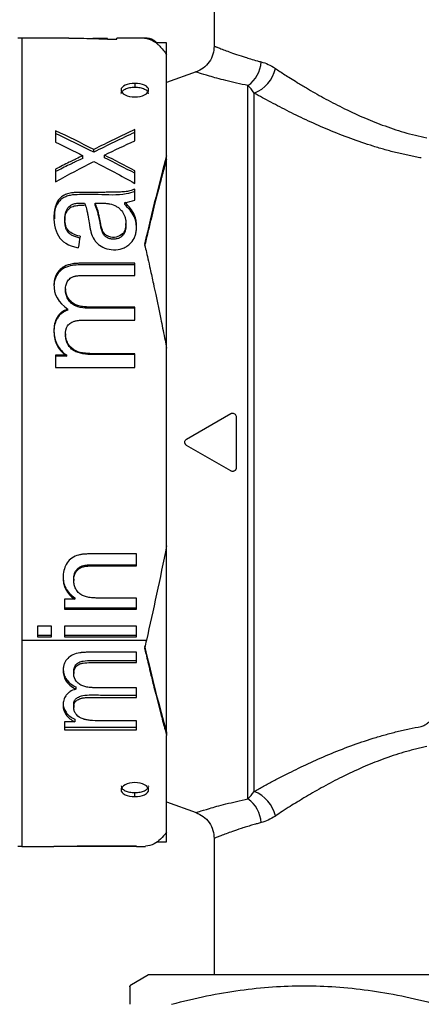
# Model space of a CAD drawing. Units: millimetres. Extents: x 6 to 413, y 7 to 291.
# Drawn here: x 68 to 79, y 172 to 199 of the extents above; entities that cross this region are included whole.
import ezdxf

# ---------------------------------------------------------------- set-up
doc = ezdxf.new("R2010")
doc.units = ezdxf.units.MM
doc.styles.add('SLDTEXTSTYLE2', font='TXT', dxfattribs={"width": 0.75})
doc.dimstyles.new('SLDDIMSTYLE2', dxfattribs={"dimtxt": 3.5, "dimasz": 3.302, "dimexe": 0, "dimexo": 0.0625, "dimgap": 0.875, "dimtad": 1, "dimlfac": 2, "dimrnd": 1e-09, "dimzin": 12, "dimdsep": 46, "dimtxsty": 'SLDTEXTSTYLE2', "dimsah": 1, "dimcen": 0.09, "dimadec": 0, "dimazin": 3, "dimtfac": 1, "dimtofl": 0, "dimtmove": 0, "dimatfit": 3, "dimfxl": 1, "dimfrac": 2, "dimtolj": 1, "dimtzin": 12, "dimarcsym": 0})

# ---------------------------------------------------------------- blocks, each defined once
blk = doc.blocks.new('_D_4')
at = {"color": 7, "linetype": 'Continuous', "lineweight": 0}
for p, q in [((71.771, 238.087), (37.128, 238.087)), ((38.128, 73.587), (38.128, 238.087)), ((71.771, 73.587), (37.128, 73.587))]:
    blk.add_line(p, q, dxfattribs=at)
at = {"color": 7, "linetype": 'Continuous', "lineweight": 18}
for points in [[(38.128, 238.087), (37.62, 234.785), (38.636, 234.785)], [(38.128, 73.587), (38.636, 76.889), (37.62, 76.889)]]:
    blk.add_solid(points, dxfattribs=at)
at = {"color": 7, "linetype": 'Continuous', "lineweight": 18, "insert": (33.617, 151.958), "char_height": 3.5, "attachment_point": 1, "rotation": 90, "style": 'SLDTEXTSTYLE2'}
blk.add_mtext('329', dxfattribs=at)

msp = doc.modelspace()

# ---------------------------------------------------------------- linework, layer by layer
at = {"color": 7, "linetype": 'Continuous', "lineweight": 25}
for p, q in [((73.4234, 201.4117), (73.4234, 197.872)), ((69.4654, 198.0867), (68.1827, 198.0867)), ((70.5199, 198.0748), (70.1194, 198.0748)), ((70.5199, 198.0614), (70.5199, 198.0748)), ((71.5526, 198.0867), (70.7731, 198.0867)), ((70.7731, 198.0614), (70.7731, 198.0867)), ((70.5199, 198.0614), (70.7731, 198.0614)), ((72.1284, 197.9617), (71.834, 197.9617)), ((72.1284, 197.6329), (72.1284, 197.9617)), ((72.1284, 194.8847), (72.1284, 197.6329)), ((72.9304, 197.1674), (72.1284, 196.8755)), ((71.2634, 196.8547), (71.2634, 196.7437)), ((74.3431, 177.3783), (74.3431, 196.7951)), ((74.5141, 177.5835), (74.5141, 196.59)), ((69.1064, 195.5662), (69.1064, 195.2594)), ((71.2634, 195.2954), (71.2634, 195.5983)), ((69.8485, 194.815), (69.8485, 194.8859)), ((70.1453, 194.9822), (70.1453, 195.0546)), ((70.4362, 194.8307), (70.4362, 194.9018)), ((72.1284, 194.7961), (72.1284, 194.8847)), ((72.1284, 189.6225), (72.1284, 194.7961)), ((69.1064, 194.5224), (69.1064, 194.1792)), ((71.2634, 194.1331), (71.2634, 194.4746)), ((71.2634, 193.6772), (71.2634, 193.9767)), ((70.1829, 193.5334), (70.1829, 193.5925)), ((70.9923, 193.5572), (70.9923, 193.6166)), ((69.3596, 193.1824), (69.3596, 193.1267)), ((71.022, 192.9861), (71.022, 193.0403)), ((70.925, 192.708), (70.925, 192.7595)), ((71.2634, 191.6281), (71.2634, 191.9586)), ((69.3776, 191.2645), (69.3776, 191.2266)), ((69.4389, 190.6803), (69.4389, 190.7133)), ((71.2634, 190.4136), (71.2634, 190.7666)), ((69.3773, 190.0335), (69.3773, 190.0067)), ((71.2634, 189.1183), (71.2634, 189.4956)), ((72.1284, 184.2668), (72.1284, 189.6516)), ((69.4111, 189.4549), (69.1064, 189.4549)), ((69.1064, 189.4549), (69.1064, 189.1183)), ((69.4111, 189.4334), (69.1064, 189.4334)), ((69.4111, 189.4334), (69.4111, 189.4549)), ((69.1064, 189.1183), (71.2634, 189.1183)), ((72.6734, 187.1733), (73.8734, 187.8661)), ((74.0234, 187.7795), (74.0234, 186.3939)), ((73.8734, 186.3073), (72.6734, 187.0001)), ((72.1284, 179.1962), (72.1284, 184.2989)), ((71.3109, 183.7228), (71.3109, 184.0467)), ((69.5984, 183.3618), (69.5984, 183.3276)), ((69.6307, 182.8152), (69.3522, 182.8152)), ((69.3522, 182.8152), (69.3522, 182.5406)), ((69.6307, 182.8541), (69.6307, 182.8152)), ((71.3109, 182.5406), (71.3109, 182.8452)), ((69.3522, 182.5819), (71.3109, 182.5819)), ((69.3522, 182.5406), (71.3109, 182.5406)), ((68.991, 182.0832), (68.6119, 182.0832)), ((68.6119, 182.0832), (68.6119, 181.791)), ((68.991, 181.791), (68.991, 182.0832)), ((71.3109, 182.0832), (69.3522, 182.0832)), ((69.3522, 182.0832), (69.3522, 181.791)), ((71.3109, 181.791), (71.3109, 182.0832)), ((68.6119, 181.8391), (68.991, 181.8391)), ((68.6119, 181.791), (68.991, 181.791)), ((69.3522, 181.8391), (71.3109, 181.8391)), ((69.3522, 181.791), (71.3109, 181.791)), ((68.1827, 181.6983), (71.5784, 181.6983)), ((71.3109, 181.0892), (71.3109, 181.3694)), ((69.5984, 180.8503), (69.5984, 180.793)), ((69.6541, 180.4253), (69.6541, 180.3641)), ((71.3109, 180.1417), (71.3109, 180.4045)), ((69.5982, 179.9362), (69.5982, 179.8702)), ((69.6289, 179.4764), (69.3522, 179.4764)), ((69.3522, 179.4764), (69.3522, 179.2589)), ((69.3522, 179.33), (71.3109, 179.33)), ((69.6289, 179.5456), (69.6289, 179.4764)), ((71.3109, 179.2589), (71.3109, 179.5033)), ((69.3522, 179.2589), (71.3109, 179.2589)), ((72.1284, 179.1962), (72.1284, 179.1055)), ((72.1284, 176.4688), (72.1284, 179.1055)), ((71.2633, 177.4395), (71.2633, 177.5491)), ((72.1284, 177.2979), (72.9304, 177.006)), ((72.1284, 176.2117), (72.1284, 176.4688)), ((71.856, 176.2117), (72.1284, 176.2117)), ((73.4234, 176.3014), (73.4234, 172.5867)), ((68.1827, 176.0867), (69.0609, 176.0867)), ((69.0609, 176.0893), (71.3109, 176.0893)), ((69.0609, 176.0867), (69.0609, 176.0893)), ((69.692, 176.0893), (69.692, 176.0883)), ((71.3109, 176.0883), (69.692, 176.0883)), ((71.3109, 176.0893), (71.3109, 176.0867)), ((71.3109, 176.0867), (71.5526, 176.0867)), ((71.634, 172.5867), (71.1234, 172.2919)), ((88.4084, 172.5867), (71.634, 172.5867))]:
    msp.add_line(p, q, dxfattribs=at)
at = {"color": 8, "linetype": 'Continuous', "lineweight": 25}
for p, q in [((68.1827, 198.0867), (68.1827, 181.6983)), ((68.1827, 181.6983), (68.1827, 176.0867))]:
    msp.add_line(p, q, dxfattribs=at)
at = {"color": 7, "linetype": 'Continuous', "lineweight": 25}
for centre, radius, start, end in [((68.1827, 196.5867), 1.5, 90, 94.15139), ((73.8547, 197.4908), 0.85, 305.06874, 356.63394), ((74.1631, 197.4745), 0.9517, 291.64286, 347.02048), ((182.5395, 175.4152), 114.0844, 171.288198, 171.447114), ((74.1631, 176.6989), 0.9517, 12.97952, 68.35714), ((73.8547, 176.6826), 0.85, 3.36606, 54.93126), ((68.1827, 177.5867), 1.5, 265.84861, 270)]:
    msp.add_arc(centre, radius, start, end, dxfattribs=at)
for points, knots in [([(69.4654, 198.0829), (69.6029, 198.0838), (69.9544, 198.086), (70.3059, 198.0707), (70.5199, 198.0614)], [0, 0, 0, 0, 0.3911692, 1, 1, 1, 1]), ([(71.856, 197.9617), (71.8354, 197.9825), (71.7274, 198.0918), (71.6174, 198.0886), (71.5284, 198.086)], [0, 0, 0, 0, 0.1906255, 1, 1, 1, 1]), ([(71.5284, 198.086), (71.5414, 198.085), (71.5714, 198.0825), (71.6222, 198.072), (71.689, 198.0499), (71.7601, 198.0141), (71.8353, 197.963), (71.9066, 197.903), (71.9916, 197.8158), (72.0656, 197.7239), (72.1143, 197.6533), (72.1284, 197.6329)], [0, 0, 0, 0, 0.0639986, 0.1480109, 0.2499946, 0.3940721, 0.4999443, 0.623809, 0.7499789, 0.927743, 1, 1, 1, 1]), ([(73.4234, 197.872), (73.4169, 197.7974), (73.4037, 197.6446), (73.2967, 197.4355), (73.1368, 197.2635), (72.9978, 197.1988), (72.9299, 197.1672)], [0, 0, 0, 0, 0.2440772, 0.4999996, 0.7559223, 1, 1, 1, 1]), ([(73.4234, 197.872), (73.4238, 197.8718), (73.4247, 197.8714), (73.4317, 197.8685), (73.443, 197.8639), (73.4591, 197.8573), (73.4798, 197.8489), (73.5214, 197.8321), (73.6016, 197.8), (73.7417, 197.7462), (73.9244, 197.6789), (74.1026, 197.618), (74.2717, 197.5637), (74.4178, 197.5192), (74.5659, 197.4771), (74.6681, 197.4501), (74.7032, 197.4409)], [0, 0, 0, 0, 0.0410268, 0.0822457, 0.1236611, 0.1652773, 0.2070985, 0.2491289, 0.3713273, 0.4998587, 0.6167789, 0.7496346, 0.8049081, 0.8743982, 0.9567995, 1, 1, 1, 1]), ([(75.0904, 197.2608), (75.131, 197.234), (75.2152, 197.1784), (75.3508, 197.0905), (75.5064, 196.9914), (75.7004, 196.8704), (75.9967, 196.6914), (76.3991, 196.4606), (76.9115, 196.1912), (77.4453, 195.9413), (77.9169, 195.7501), (78.2928, 195.6177), (78.5932, 195.5235), (78.8969, 195.4398), (79.1067, 195.3935), (79.21, 195.3707)], [0, 0, 0, 0, 0.0390695, 0.0809929, 0.1257712, 0.179659, 0.2507185, 0.3753913, 0.5005396, 0.6337519, 0.7503658, 0.8139967, 0.8746053, 0.9382988, 1, 1, 1, 1]), ([(71.2634, 196.7437), (71.2141, 196.7414), (71.1158, 196.7368), (70.9911, 196.696), (70.9102, 196.6391), (70.8793, 196.5911), (70.8884, 196.5676), (70.8884, 196.5676)], [0, 0, 0, 0, 0.2514729, 0.5019091, 0.7510911, 0.9997058, 1, 1, 1, 1]), ([(71.2634, 196.8547), (71.1598, 196.8546), (71.0713, 196.8379), (70.9251, 196.7694), (70.8885, 196.7273), (70.8883, 196.6259), (70.925, 196.5813), (71.0712, 196.5065), (71.1599, 196.4873), (71.2633, 196.4873)], [0, 0, 0, 0, 0.25, 0.25, 0.5, 0.5, 0.75, 0.75, 1, 1, 1, 1]), ([(71.2633, 196.4873), (71.3666, 196.4872), (71.455, 196.5064), (71.6016, 196.5811), (71.6383, 196.6256), (71.6385, 196.7271), (71.602, 196.7691), (71.4555, 196.838), (71.367, 196.8547), (71.2634, 196.8547)], [0, 0, 0, 0, 0.25, 0.25, 0.5, 0.5, 0.75, 0.75, 1, 1, 1, 1]), ([(71.6383, 196.5675), (71.6333, 196.5912), (71.6233, 196.6388), (71.5341, 196.6959), (71.4116, 196.7368), (71.3128, 196.7414), (71.2634, 196.7437)], [0, 0, 0, 0, 0.2480832, 0.4977234, 0.748429, 1, 1, 1, 1]), ([(79.0627, 194.8245), (79.0077, 194.8344), (78.8974, 194.8544), (78.733, 194.8879), (78.5688, 194.924), (78.4049, 194.9629), (78.2413, 195.0045), (78.0779, 195.0487), (77.9149, 195.0955), (77.5982, 195.1915), (77.1333, 195.3501), (76.5459, 195.5825), (75.9852, 195.8303), (75.5463, 196.0426), (75.2107, 196.2134), (74.9684, 196.3407), (74.7351, 196.4668), (74.5877, 196.5489), (74.5141, 196.59)], [0, 0, 0, 0, 0.0305033, 0.0611718, 0.0920246, 0.1230808, 0.1543588, 0.1858767, 0.2176523, 0.2497029, 0.3730214, 0.4995277, 0.6236692, 0.7493361, 0.8122009, 0.8748799, 0.9374529, 1, 1, 1, 1]), ([(69.8485, 194.8859), (69.7877, 194.8569), (69.7177, 194.8241), (69.6459, 194.7911), (69.6299, 194.7837), (69.6336, 194.7854), (69.6249, 194.7811), (69.6123, 194.775), (69.5835, 194.7607), (69.5722, 194.7552), (69.5463, 194.7423), (69.53, 194.7343), (69.5071, 194.7229), (69.4917, 194.7153), (69.3532, 194.6465), (69.2326, 194.5861), (69.1064, 194.5224)], [0, 0, 0, 0, 0.25, 0.28125, 0.28125, 0.3125, 0.3125, 0.375, 0.375, 0.40625, 0.40625, 0.4375, 0.4375, 0.5, 0.5, 1, 1, 1, 1]), ([(69.8485, 194.815), (69.7907, 194.7877), (69.7199, 194.7542), (69.6385, 194.718), (69.5999, 194.6989), (69.5482, 194.6737), (69.3812, 194.5916), (69.2309, 194.5168), (69.1064, 194.4548)], [0, 0, 0, 0, 0.2332056, 0.285713, 0.3214258, 0.3906991, 0.4953706, 1, 1, 1, 1]), ([(72.1284, 194.7961), (72.1143, 194.7452), (72.0842, 194.6365), (72.0358, 194.4586), (71.9813, 194.2551), (71.9207, 194.0243), (71.854, 193.7649), (71.7813, 193.4755), (71.7024, 193.1545), (71.6175, 192.8012), (71.5587, 192.5497), (71.5284, 192.4197)], [0, 0, 0, 0, 0.0717683, 0.1533725, 0.2448126, 0.3460886, 0.4572002, 0.5781474, 0.7089299, 0.8495475, 1, 1, 1, 1]), ([(71.2634, 193.9767), (71.2178, 193.9579), (71.1724, 193.9425), (71.1046, 193.9246), (71.082, 193.9195), (71.0369, 193.911), (71.0159, 193.9077), (70.9555, 193.9018), (70.9182, 193.8993), (70.8294, 193.8952), (70.7803, 193.8935), (70.6534, 193.8911), (70.5368, 193.8897), (70.3879, 193.8892), (70.2815, 193.8891), (70.2236, 193.8891), (69.97, 193.8891), (69.8407, 193.8889), (69.7571, 193.8884), (69.7502, 193.8882), (69.7261, 193.8877), (69.6674, 193.8862), (69.6179, 193.8832), (69.5164, 193.8736), (69.4757, 193.8635), (69.3914, 193.8375), (69.3533, 193.8215), (69.2511, 193.7643), (69.1971, 193.7104), (69.104, 193.5444), (69.0755, 193.4371), (69.0436, 193.1069), (69.0837, 192.8689), (69.2833, 192.54), (69.4416, 192.4368), (69.7238, 192.3821)], [0, 0, 0, 0, 0.015625, 0.015625, 0.0234375, 0.0234375, 0.03125, 0.03125, 0.0390625, 0.0390625, 0.046875, 0.046875, 0.0546875, 0.0585938, 0.0585938, 0.0625, 0.0625, 0.078125, 0.078125, 0.0859375, 0.0859375, 0.09375, 0.125, 0.125, 0.1875, 0.1875, 0.25, 0.25, 0.375, 0.375, 0.5, 0.5, 0.75, 0.75, 1, 1, 1, 1]), ([(71.2634, 193.914), (71.1857, 193.8893), (70.8714, 193.7891), (70.4003, 193.8341), (69.9965, 193.8269), (69.8267, 193.8269), (69.6914, 193.8262), (69.543, 193.8223), (69.3819, 193.7753), (69.2754, 193.7201), (69.1939, 193.6413), (69.1189, 193.5188), (69.0631, 193.3577), (69.0732, 193.2257), (69.0779, 193.1642)], [0, 0, 0, 0, 0.0905238, 0.3663733, 0.4953777, 0.5322603, 0.5507302, 0.6426405, 0.6912494, 0.7358575, 0.7793514, 0.8288639, 0.9202895, 1, 1, 1, 1]), ([(69.7713, 192.695), (69.6012, 192.7311), (69.4853, 192.7938), (69.3762, 192.9581), (69.3528, 193.0693), (69.3649, 193.2852), (69.3785, 193.3469), (69.4246, 193.4505), (69.455, 193.4907), (69.5215, 193.5417), (69.5482, 193.5557), (69.5951, 193.5722), (69.6118, 193.577), (69.6476, 193.585), (69.6709, 193.5889), (69.7026, 193.5929), (69.7274, 193.5952), (69.7582, 193.5966), (69.7718, 193.597), (69.781, 193.5972), (69.7893, 193.5973), (69.7922, 193.5973), (69.8001, 193.5972), (69.8156, 193.5969), (69.8276, 193.5966), (69.8378, 193.5964), (69.8596, 193.5959), (69.8769, 193.5957), (69.894, 193.5957)], [0, 0, 0, 0, 0.25, 0.25, 0.5, 0.5, 0.625, 0.625, 0.75, 0.75, 0.8125, 0.8125, 0.84375, 0.84375, 0.875, 0.875, 0.90625, 0.921875, 0.9296875, 0.9296875, 0.9375, 0.9375, 0.953125, 0.9609375, 0.9609375, 0.96875, 0.96875, 1, 1, 1, 1]), ([(69.7713, 192.644), (69.7509, 192.6486), (69.7114, 192.6575), (69.6554, 192.6745), (69.6044, 192.6937), (69.5452, 192.7216), (69.4825, 192.7615), (69.4273, 192.822), (69.3924, 192.892), (69.3694, 192.9711), (69.3586, 193.0611), (69.359, 193.1515), (69.368, 193.2359), (69.3888, 193.3177), (69.4206, 193.3844), (69.4624, 193.435), (69.5003, 193.469), (69.5501, 193.4985), (69.6143, 193.5201), (69.6777, 193.5315), (69.7375, 193.5368), (69.7894, 193.5388), (69.8421, 193.5369), (69.8767, 193.5367), (69.894, 193.5366)], [0, 0, 0, 0, 0.03845092, 0.07447744, 0.10827051, 0.14006136, 0.19763032, 0.24956751, 0.30197198, 0.36001063, 0.42507636, 0.49816138, 0.55773108, 0.61145611, 0.68299685, 0.7155196, 0.74779829, 0.78571505, 0.82712543, 0.87370453, 0.9037947, 0.93688302, 0.96844717, 1, 1, 1, 1]), ([(69.894, 193.5957), (69.9127, 193.5527), (69.9305, 193.4994), (69.956, 193.4033), (69.9643, 193.3686), (69.9764, 193.3125), (69.9823, 193.2834), (69.9882, 193.2528), (69.992, 193.232), (69.9944, 193.2189), (70.0076, 193.1446), (70.0178, 193.0807), (70.0326, 192.9761), (70.0413, 192.9247), (70.0521, 192.875), (70.0597, 192.8422), (70.063, 192.8289), (70.0883, 192.7338), (70.1176, 192.6659), (70.1751, 192.5765), (70.1965, 192.5488), (70.244, 192.4977), (70.2672, 192.4764), (70.4224, 192.3596), (70.5724, 192.3177), (70.8292, 192.3332), (70.9065, 192.3514), (71.0102, 192.3982), (71.0427, 192.4171), (71.0884, 192.4501), (71.1031, 192.462), (71.1315, 192.4872), (71.1471, 192.5027), (71.2033, 192.5633), (71.2383, 192.6196), (71.2759, 192.7155), (71.286, 192.7494), (71.3011, 192.8208), (71.3065, 192.8625), (71.3135, 192.9683), (71.3104, 193.0361), (71.2943, 193.134), (71.2869, 193.166), (71.2684, 193.2286), (71.2557, 193.2627), (71.1975, 193.3959), (71.1136, 193.5051), (70.9923, 193.6166)], [0, 0, 0, 0, 0.0625, 0.0625, 0.09375, 0.09375, 0.109375, 0.1171875, 0.1171875, 0.125, 0.125, 0.1875, 0.1875, 0.21875, 0.234375, 0.234375, 0.25, 0.25, 0.3125, 0.3125, 0.34375, 0.34375, 0.375, 0.375, 0.5, 0.5, 0.5625, 0.5625, 0.59375, 0.59375, 0.609375, 0.609375, 0.625, 0.625, 0.6875, 0.6875, 0.71875, 0.71875, 0.75, 0.75, 0.8125, 0.8125, 0.84375, 0.84375, 0.875, 0.875, 1, 1, 1, 1]), ([(70.1829, 193.5925), (70.2335, 193.5938), (70.2963, 193.595), (70.3469, 193.5952), (70.3637, 193.5951), (70.3738, 193.595), (70.3728, 193.595), (70.4205, 193.5936), (70.456, 193.5914), (70.5221, 193.5849), (70.5477, 193.5815), (70.6457, 193.5626), (70.7049, 193.5411), (70.7845, 193.4951), (70.8095, 193.4775), (70.8564, 193.4378), (70.8805, 193.413), (70.9353, 193.3471), (70.9637, 193.2993), (70.9941, 193.2217), (71.0063, 193.1815), (71.0139, 193.139), (71.0179, 193.1102), (71.0193, 193.0979), (71.0298, 192.9416), (70.998, 192.8339), (70.925, 192.7595)], [0, 0, 0, 0, 0.0625, 0.09375, 0.109375, 0.109375, 0.125, 0.125, 0.1875, 0.1875, 0.25, 0.25, 0.375, 0.375, 0.4375, 0.4375, 0.5, 0.5, 0.625, 0.625, 0.6875, 0.71875, 0.71875, 0.75, 0.75, 1, 1, 1, 1]), ([(70.925, 192.7595), (70.8348, 192.6678), (70.687, 192.639), (70.528, 192.6962), (70.4998, 192.7113), (70.4628, 192.7393), (70.4457, 192.7546), (70.4306, 192.772), (70.421, 192.784), (70.4149, 192.7925), (70.4007, 192.8135), (70.3898, 192.8352), (70.3743, 192.8748), (70.3667, 192.8965), (70.3594, 192.9208), (70.3546, 192.9375), (70.3512, 192.9502), (70.3446, 192.9752), (70.3392, 192.9989), (70.3308, 193.0399), (70.3279, 193.0545), (70.3221, 193.0855), (70.3187, 193.1046), (70.3111, 193.1483), (70.3033, 193.1903), (70.2952, 193.2301), (70.2897, 193.256), (70.2878, 193.2647), (70.2542, 193.4139), (70.2205, 193.517), (70.1829, 193.5925)], [0, 0, 0, 0, 0.25, 0.25, 0.3125, 0.3125, 0.34375, 0.359375, 0.359375, 0.375, 0.375, 0.4375, 0.4375, 0.46875, 0.484375, 0.484375, 0.5, 0.5, 0.5625, 0.5625, 0.59375, 0.59375, 0.625, 0.625, 0.6875, 0.71875, 0.71875, 0.75, 0.75, 1, 1, 1, 1]), ([(70.925, 192.708), (70.9159, 192.6994), (70.8978, 192.6824), (70.8665, 192.6609), (70.8327, 192.6431), (70.796, 192.6292), (70.7539, 192.6184), (70.7066, 192.6121), (70.6395, 192.6126), (70.5576, 192.6299), (70.4714, 192.675), (70.4109, 192.7387), (70.3742, 192.8171), (70.3509, 192.894), (70.3315, 192.9794), (70.3167, 193.0617), (70.3013, 193.146), (70.2812, 193.2405), (70.2555, 193.3414), (70.2232, 193.4447), (70.1956, 193.5055), (70.1829, 193.5334)], [0, 0, 0, 0, 0.0257347, 0.0508548, 0.0757799, 0.1009394, 0.1267511, 0.1590574, 0.1914554, 0.253839, 0.3167755, 0.3799636, 0.4319675, 0.5036984, 0.5575047, 0.6278981, 0.6920304, 0.7519537, 0.8477327, 0.9303038, 1, 1, 1, 1]), ([(71.3066, 192.8944), (71.3064, 192.9454), (71.306, 193.0615), (71.2339, 193.3029), (71.0893, 193.4551), (70.9923, 193.5572)], [0, 0, 0, 0, 0.20491484, 0.46649583, 1, 1, 1, 1]), ([(71.0168, 192.9864), (71.0165, 192.9382), (71.0161, 192.864), (70.9767, 192.7691), (70.9418, 192.7279), (70.925, 192.708)], [0, 0, 0, 0, 0.4893005, 0.753576, 1, 1, 1, 1]), ([(71.5284, 192.481), (71.5414, 192.4242), (71.5714, 192.2928), (71.6222, 192.0678), (71.689, 191.767), (71.7601, 191.4409), (71.8353, 191.0893), (71.9066, 190.7503), (71.9916, 190.3377), (72.0656, 189.9699), (72.1143, 189.723), (72.1284, 189.6516)], [0, 0, 0, 0, 0.06399857, 0.1480109, 0.2499946, 0.39407211, 0.49994433, 0.62380898, 0.74997889, 0.92774295, 1, 1, 1, 1]), ([(71.2634, 191.9586), (70.9797, 191.9586), (70.5542, 191.9586), (70.1287, 191.9586), (69.9159, 191.9586), (69.8474, 191.9597), (69.7268, 191.9573), (69.671, 191.9546), (69.6138, 191.9488), (69.591, 191.9458), (69.5762, 191.9436), (69.572, 191.943), (69.4009, 191.9137), (69.2753, 191.8489), (69.1535, 191.7102), (69.1222, 191.6567), (69.0891, 191.5651), (69.0804, 191.5327), (69.0677, 191.4642), (69.0634, 191.4243), (69.0492, 191.1146), (69.1749, 190.8875), (69.4389, 190.7133)], [0, 0, 0, 0, 0.25, 0.375, 0.375, 0.4375, 0.4375, 0.46875, 0.484375, 0.4921875, 0.4921875, 0.5, 0.5, 0.625, 0.625, 0.6875, 0.6875, 0.71875, 0.71875, 0.75, 0.75, 1, 1, 1, 1]), ([(71.2634, 191.9143), (70.9762, 191.9143), (70.5844, 191.9143), (70.1662, 191.9143), (70.0285, 191.9143), (69.9936, 191.9143), (69.9847, 191.9143), (69.9824, 191.9143), (69.9818, 191.9143), (69.9816, 191.9143), (69.8415, 191.9144), (69.6236, 191.924), (69.3505, 191.8445), (69.1829, 191.7229), (69.0889, 191.5501), (69.0556, 191.4095), (69.0635, 191.3296), (69.0645, 191.319)], [0, 0, 0, 0, 0.3329075, 0.4541655, 0.4847564, 0.4925424, 0.494558, 0.4950964, 0.4952483, 0.4952949, 0.495322, 0.6575927, 0.7445265, 0.82256, 0.8994187, 0.9866594, 1, 1, 1, 1]), ([(71.2634, 190.7666), (71.0834, 190.7666), (70.8135, 190.7666), (70.4985, 190.7666), (70.341, 190.7666), (70.2623, 190.7666), (70.2229, 190.7666), (70.206, 190.7666), (70.1948, 190.7666), (70.1928, 190.7666), (70.1094, 190.7666), (70.02, 190.767), (69.9541, 190.7683), (69.9307, 190.7691), (69.9227, 190.7695), (69.9178, 190.7698), (69.9201, 190.7696), (69.8621, 190.7738), (69.8144, 190.7807), (69.727, 190.8007), (69.6918, 190.8117), (69.6111, 190.8482), (69.5745, 190.8715), (69.509, 190.9284), (69.4779, 190.9651), (69.4086, 191.0714), (69.3834, 191.1461), (69.3758, 191.2871), (69.3797, 191.3305), (69.4004, 191.4106), (69.4155, 191.4447), (69.4655, 191.5161), (69.4964, 191.5449), (69.5514, 191.5777), (69.5812, 191.5916), (69.6142, 191.6017), (69.6369, 191.6075), (69.6529, 191.6107), (69.6919, 191.6174), (69.7485, 191.6234), (69.8316, 191.6269), (69.8709, 191.6277), (69.8979, 191.628), (69.915, 191.6281), (70.0153, 191.6281), (70.461, 191.6281), (70.9068, 191.6281), (71.2634, 191.6281)], [0, 0, 0, 0, 0.125, 0.1875, 0.21875, 0.234375, 0.2421875, 0.2460938, 0.2460938, 0.25, 0.25, 0.28125, 0.296875, 0.3046875, 0.3085938, 0.3085938, 0.3125, 0.3125, 0.34375, 0.34375, 0.375, 0.375, 0.40625, 0.40625, 0.4375, 0.4375, 0.5, 0.5, 0.53125, 0.53125, 0.5625, 0.5625, 0.59375, 0.59375, 0.609375, 0.6171875, 0.6171875, 0.625, 0.625, 0.65625, 0.671875, 0.6796875, 0.6796875, 0.6875, 0.6875, 0.75, 1, 1, 1, 1]), ([(71.2634, 190.7331), (70.9035, 190.7328), (70.4841, 190.7325), (70.0339, 190.7334), (69.8544, 190.7362), (69.6877, 190.7668), (69.5358, 190.8615), (69.4506, 190.9609), (69.396, 191.0767), (69.3742, 191.1683), (69.3796, 191.2183), (69.3805, 191.2262)], [0, 0, 0, 0, 0.4944909, 0.5763371, 0.6180966, 0.7415977, 0.8021703, 0.8650979, 0.9253898, 0.9881165, 1, 1, 1, 1]), ([(69.4389, 190.6803), (69.4205, 190.6737), (69.3845, 190.6606), (69.3339, 190.6351), (69.2872, 190.6055), (69.2446, 190.5715), (69.2061, 190.5333), (69.1718, 190.4906), (69.1199, 190.4106), (69.0702, 190.2735), (69.0545, 190.084), (69.076, 189.8907), (69.1384, 189.7306), (69.2194, 189.6058), (69.3062, 189.5091), (69.3761, 189.4587), (69.4111, 189.4334)], [0, 0, 0, 0, 0.0374077, 0.0736918, 0.1092327, 0.1444351, 0.1797155, 0.2154874, 0.2521478, 0.3681174, 0.5013171, 0.6279631, 0.7501491, 0.8344771, 0.9169727, 1, 1, 1, 1]), ([(69.4389, 190.7133), (69.373, 190.6911), (69.3154, 190.6601), (69.2413, 190.6005), (69.2187, 190.5785), (69.1776, 190.5299), (69.1566, 190.4991), (69.1147, 190.4258), (69.0939, 190.3708), (69.0735, 190.2792), (69.0685, 190.2472), (69.062, 190.1799), (69.0606, 190.1415), (69.0616, 190.0412), (69.0695, 189.9771), (69.0999, 189.8544), (69.1208, 189.7988), (69.2149, 189.6226), (69.3012, 189.5274), (69.4111, 189.4549)], [0, 0, 0, 0, 0.125, 0.125, 0.1875, 0.1875, 0.25, 0.25, 0.375, 0.375, 0.4375, 0.4375, 0.5, 0.5, 0.625, 0.625, 0.75, 0.75, 1, 1, 1, 1]), ([(71.2634, 189.4956), (71.0836, 189.4956), (70.8139, 189.4956), (70.4993, 189.4956), (70.342, 189.4956), (70.2745, 189.4956), (70.2296, 189.4956), (70.2125, 189.4956), (70.1289, 189.4956), (70.0536, 189.497), (69.9801, 189.5011), (69.9517, 189.5035), (69.9334, 189.5051), (69.9294, 189.5055), (69.8636, 189.5129), (69.8156, 189.5214), (69.7507, 189.538), (69.7303, 189.5442), (69.6917, 189.5579), (69.6781, 189.5633), (69.5713, 189.6146), (69.5066, 189.6713), (69.4359, 189.7869), (69.4082, 189.8466), (69.3919, 189.9091), (69.3836, 189.9514), (69.3811, 189.9677), (69.371, 190.1023), (69.389, 190.1888), (69.4552, 190.2874), (69.4838, 190.3151), (69.5365, 190.3489), (69.5653, 190.3639), (69.5977, 190.376), (69.6202, 190.3834), (69.6361, 190.3879), (69.675, 190.3978), (69.7129, 190.4037), (69.7799, 190.4096), (69.8159, 190.4119), (69.8557, 190.413), (69.8831, 190.4135), (69.9005, 190.4136), (70.0018, 190.4136), (70.4524, 190.4136), (70.9029, 190.4136), (71.2634, 190.4136)], [0, 0, 0, 0, 0.125, 0.1875, 0.21875, 0.234375, 0.234375, 0.25, 0.25, 0.28125, 0.296875, 0.3046875, 0.3046875, 0.3125, 0.3125, 0.34375, 0.34375, 0.359375, 0.359375, 0.375, 0.375, 0.4375, 0.4375, 0.46875, 0.484375, 0.484375, 0.5, 0.5, 0.5625, 0.5625, 0.59375, 0.59375, 0.609375, 0.6171875, 0.6171875, 0.625, 0.625, 0.65625, 0.65625, 0.671875, 0.6796875, 0.6796875, 0.6875, 0.6875, 0.75, 1, 1, 1, 1]), ([(71.2634, 189.4737), (70.9036, 189.4723), (70.4542, 189.4705), (69.9165, 189.4763), (69.6918, 189.5222), (69.5394, 189.6185), (69.4539, 189.722), (69.4008, 189.8404), (69.3758, 189.9384), (69.38, 189.9937), (69.381, 190.0064)], [0, 0, 0, 0, 0.4924113, 0.6150489, 0.7374612, 0.7997322, 0.8601351, 0.9213462, 0.981844, 1, 1, 1, 1]), ([(73.8734, 187.8661), (73.878, 187.8685), (73.8878, 187.8736), (73.9047, 187.8783), (73.9298, 187.8808), (73.9619, 187.8745), (73.9952, 187.8527), (74.0189, 187.8193), (74.0219, 187.7923), (74.0234, 187.7795)], [0, 0, 0, 0, 0.07405888, 0.15836785, 0.25297444, 0.44100659, 0.62772211, 0.8244328, 1, 1, 1, 1]), ([(72.6734, 187.0001), (72.6671, 187.0043), (72.6549, 187.0124), (72.6407, 187.0292), (72.6306, 187.0476), (72.6247, 187.0671), (72.6218, 187.0967), (72.632, 187.14), (72.6591, 187.1618), (72.6734, 187.1733)], [0, 0, 0, 0, 0.1104504, 0.2155876, 0.3157217, 0.4112125, 0.5024744, 0.7365149, 1, 1, 1, 1]), ([(74.0234, 186.3939), (74.0231, 186.3878), (74.0224, 186.375), (74.0167, 186.3561), (74.0069, 186.3374), (73.9924, 186.3203), (73.9731, 186.3059), (73.9496, 186.2962), (73.9237, 186.2928), (73.8974, 186.2958), (73.8814, 186.3035), (73.8734, 186.3073)], [0, 0, 0, 0, 0.0842296, 0.1753388, 0.273677, 0.3795212, 0.4930923, 0.6199133, 0.7473236, 0.8733929, 1, 1, 1, 1]), ([(71.3109, 184.0467), (71.0473, 184.0467), (70.7178, 184.0467), (70.3553, 184.0467), (70.24, 184.0467), (70.1906, 184.0467), (70.1576, 184.0467), (70.145, 184.0467), (70.0839, 184.0467), (70.0301, 184.0464), (69.9873, 184.0455), (69.9611, 184.0448), (69.9384, 184.044), (69.8817, 184.0408), (69.83, 184.0359), (69.7857, 184.0283), (69.7578, 184.0227), (69.7498, 184.021), (69.6629, 183.9971), (69.6022, 183.9695), (69.4985, 183.8978), (69.4536, 183.8509), (69.356, 183.7015), (69.3199, 183.5871), (69.2967, 183.1665), (69.4029, 182.9573), (69.6307, 182.8152)], [0, 0, 0, 0, 0.25, 0.3125, 0.34375, 0.359375, 0.359375, 0.375, 0.375, 0.40625, 0.421875, 0.421875, 0.4375, 0.4375, 0.46875, 0.484375, 0.484375, 0.5, 0.5, 0.5625, 0.5625, 0.625, 0.625, 0.75, 0.75, 1, 1, 1, 1]), ([(71.3109, 182.8452), (71.1468, 182.8452), (70.9006, 182.8452), (70.6133, 182.8452), (70.4697, 182.8452), (70.3979, 182.8452), (70.3672, 182.8452), (70.3466, 182.8452), (70.3403, 182.8452), (70.2693, 182.8452), (70.1959, 182.8463), (70.1311, 182.8492), (70.1079, 182.8509), (70.0933, 182.8521), (70.0922, 182.8521), (70.0328, 182.8585), (69.9892, 182.8661), (69.9098, 182.8861), (69.8777, 182.8968), (69.8068, 182.93), (69.7746, 182.9516), (69.7166, 183.0048), (69.6885, 183.0403), (69.6482, 183.1061), (69.6324, 183.1409), (69.6095, 183.2145), (69.6026, 183.2501), (69.5967, 183.3377), (69.5987, 183.3787), (69.6089, 183.4359), (69.6135, 183.4543), (69.6252, 183.4896), (69.631, 183.504), (69.6598, 183.5603), (69.684, 183.5924), (69.7278, 183.6325), (69.7517, 183.6506), (69.7784, 183.6656), (69.7968, 183.6749), (69.8092, 183.6803), (69.844, 183.6944), (69.8783, 183.7033), (69.9396, 183.713), (69.9726, 183.7169), (70.0154, 183.72), (70.0346, 183.7209), (70.0477, 183.7215), (70.0598, 183.7219), (70.0706, 183.7222), (70.109, 183.7226), (70.1959, 183.7228), (70.25, 183.7228), (70.2754, 183.7228), (70.2928, 183.7228), (70.3058, 183.7228), (70.6443, 183.7228), (70.9776, 183.7228), (71.3109, 183.7228)], [0, 0, 0, 0, 0.125, 0.1875, 0.21875, 0.234375, 0.2421875, 0.2421875, 0.25, 0.25, 0.28125, 0.296875, 0.3046875, 0.3046875, 0.3125, 0.3125, 0.34375, 0.34375, 0.375, 0.375, 0.40625, 0.40625, 0.4375, 0.4375, 0.46875, 0.46875, 0.5, 0.5, 0.53125, 0.53125, 0.546875, 0.546875, 0.5625, 0.5625, 0.59375, 0.59375, 0.609375, 0.6171875, 0.6171875, 0.625, 0.625, 0.65625, 0.65625, 0.671875, 0.6796875, 0.6835937, 0.6835937, 0.6875, 0.6875, 0.71875, 0.734375, 0.7421875, 0.7460937, 0.7460937, 0.75, 0.75, 1, 1, 1, 1]), ([(69.6014, 183.3614), (69.6029, 183.4082), (69.6054, 183.4822), (69.6476, 183.5737), (69.6943, 183.6366), (69.7549, 183.6864), (69.8901, 183.7513), (70.0237, 183.7528), (70.1532, 183.7532), (70.2633, 183.7533), (70.6574, 183.7535), (71.0228, 183.7534), (71.3109, 183.7534)], [0, 0, 0, 0, 0.075387, 0.1192383, 0.1596466, 0.1990728, 0.2409432, 0.3894365, 0.3955993, 0.4396856, 0.5581958, 1, 1, 1, 1]), ([(69.3146, 183.4373), (69.315, 183.3861), (69.3157, 183.2751), (69.3722, 183.1135), (69.4771, 182.9626), (69.5786, 182.8909), (69.6307, 182.8541)], [0, 0, 0, 0, 0.2215375, 0.4803049, 0.7331079, 1, 1, 1, 1]), ([(71.5284, 181.4817), (71.5414, 181.426), (71.5714, 181.297), (71.6222, 181.0825), (71.689, 180.8038), (71.7601, 180.5135), (71.8353, 180.213), (71.9066, 179.9341), (71.9916, 179.6086), (72.0656, 179.3327), (72.1143, 179.1564), (72.1284, 179.1055)], [0, 0, 0, 0, 0.0639986, 0.1480109, 0.2499946, 0.3940721, 0.4999443, 0.623809, 0.7499789, 0.9277429, 1, 1, 1, 1]), ([(71.3109, 181.3694), (71.0538, 181.3694), (70.6682, 181.3694), (70.2504, 181.3694), (70.0897, 181.3694), (70.0254, 181.3694), (69.9774, 181.3691), (69.9047, 181.367), (69.8559, 181.3646), (69.8091, 181.3603), (69.7911, 181.3581), (69.7797, 181.3566), (69.778, 181.3564), (69.6236, 181.3318), (69.5128, 181.2813), (69.3986, 181.1658), (69.3691, 181.1207), (69.3379, 181.0435), (69.3297, 181.0161), (69.3175, 180.9582), (69.3134, 180.9237), (69.2996, 180.6714), (69.4137, 180.4959), (69.6541, 180.3641)], [0, 0, 0, 0, 0.25, 0.375, 0.40625, 0.40625, 0.4375, 0.4375, 0.46875, 0.484375, 0.4921875, 0.4921875, 0.5, 0.5, 0.625, 0.625, 0.6875, 0.6875, 0.71875, 0.71875, 0.75, 0.75, 1, 1, 1, 1]), ([(69.3143, 180.9261), (69.3155, 180.8817), (69.318, 180.7867), (69.382, 180.6498), (69.4946, 180.5221), (69.5993, 180.4585), (69.6541, 180.4253)], [0, 0, 0, 0, 0.2181138, 0.4663936, 0.7211241, 1, 1, 1, 1]), ([(71.3109, 180.4045), (71.1472, 180.4045), (70.9018, 180.4045), (70.6154, 180.4045), (70.4722, 180.4045), (70.4006, 180.4045), (70.3648, 180.4045), (70.3495, 180.4045), (70.3393, 180.4045), (70.3374, 180.4045), (70.2618, 180.4045), (70.1807, 180.4048), (70.1206, 180.4058), (70.0992, 180.4064), (70.0919, 180.4067), (70.0875, 180.407), (70.0894, 180.4068), (70.0368, 180.4101), (69.9936, 180.4154), (69.9143, 180.4307), (69.8824, 180.4392), (69.8093, 180.4671), (69.7762, 180.4851), (69.717, 180.529), (69.689, 180.5573), (69.6261, 180.6403), (69.6033, 180.6996), (69.5947, 180.8497), (69.6116, 180.9115), (69.6799, 180.9981), (69.7081, 181.0215), (69.7583, 181.0483), (69.7855, 181.0596), (69.8156, 181.0678), (69.8364, 181.0726), (69.852, 181.0753), (69.9074, 181.0838), (69.9838, 181.0881), (70.1133, 181.0892), (70.1392, 181.0892), (70.1796, 181.0892), (70.2402, 181.0892), (70.624, 181.0892), (70.9877, 181.0892), (71.3109, 181.0892)], [0, 0, 0, 0, 0.125, 0.1875, 0.21875, 0.234375, 0.2421875, 0.2460938, 0.2460938, 0.25, 0.25, 0.28125, 0.296875, 0.3046875, 0.3085938, 0.3085938, 0.3125, 0.3125, 0.34375, 0.34375, 0.375, 0.375, 0.40625, 0.40625, 0.4375, 0.4375, 0.5, 0.5, 0.5625, 0.5625, 0.59375, 0.59375, 0.609375, 0.6171875, 0.6171875, 0.625, 0.625, 0.6875, 0.6875, 0.703125, 0.703125, 0.71875, 0.75, 1, 1, 1, 1]), ([(69.6009, 180.8501), (69.6016, 180.8791), (69.6029, 180.9403), (69.644, 181.0134), (69.6934, 181.0646), (69.7576, 181.1074), (69.8918, 181.1444), (70.0137, 181.1431), (70.1151, 181.1437), (70.1997, 181.1437), (70.6046, 181.1439), (70.9877, 181.1438), (71.3109, 181.1437)], [0, 0, 0, 0, 0.054754, 0.1157186, 0.147128, 0.1778983, 0.2427865, 0.3624823, 0.3670635, 0.401294, 0.4947378, 1, 1, 1, 1]), ([(69.6541, 180.3641), (69.5947, 180.3475), (69.5426, 180.3244), (69.4756, 180.2802), (69.4552, 180.2639), (69.4179, 180.2282), (69.3989, 180.2057), (69.3605, 180.1519), (69.3415, 180.1118), (69.3227, 180.0456), (69.318, 180.0225), (69.312, 179.9743), (69.3107, 179.947), (69.3119, 179.8284), (69.3369, 179.7468), (69.4507, 179.5874), (69.5291, 179.5242), (69.6289, 179.4764)], [0, 0, 0, 0, 0.125, 0.125, 0.1875, 0.1875, 0.25, 0.25, 0.375, 0.375, 0.4375, 0.4375, 0.5, 0.5, 0.75, 0.75, 1, 1, 1, 1]), ([(71.3109, 179.5033), (71.1481, 179.5033), (70.9039, 179.5033), (70.619, 179.5033), (70.4765, 179.5033), (70.4053, 179.5033), (70.3748, 179.5033), (70.3544, 179.5033), (70.3479, 179.5033), (70.2233, 179.5033), (70.1281, 179.5075), (70.0084, 179.5201), (69.9543, 179.528), (69.9014, 179.54), (69.8809, 179.5458), (69.8678, 179.5497), (69.8651, 179.5505), (69.7769, 179.5811), (69.7177, 179.6185), (69.6523, 179.6976), (69.6266, 179.7388), (69.6116, 179.7825), (69.6039, 179.8122), (69.6016, 179.8239), (69.5925, 179.9184), (69.6092, 179.9803), (69.6702, 180.0512), (69.6965, 180.0712), (69.7449, 180.0956), (69.7714, 180.1064), (69.8013, 180.1151), (69.8219, 180.1204), (69.8367, 180.1237), (69.8716, 180.1306), (69.9229, 180.1368), (69.9992, 180.1405), (70.0354, 180.1413), (70.0603, 180.1416), (70.0762, 180.1417), (70.1681, 180.1417), (70.5762, 180.1417), (70.9844, 180.1417), (71.3109, 180.1417)], [0, 0, 0, 0, 0.125, 0.1875, 0.21875, 0.234375, 0.2421875, 0.2421875, 0.25, 0.25, 0.3125, 0.3125, 0.34375, 0.359375, 0.3671875, 0.3671875, 0.375, 0.375, 0.4375, 0.4375, 0.46875, 0.484375, 0.484375, 0.5, 0.5, 0.5625, 0.5625, 0.59375, 0.59375, 0.609375, 0.6171875, 0.6171875, 0.625, 0.625, 0.65625, 0.671875, 0.6796875, 0.6796875, 0.6875, 0.6875, 0.75, 1, 1, 1, 1]), ([(69.6017, 179.9361), (69.6013, 179.9611), (69.6006, 180.0151), (69.6356, 180.0807), (69.6837, 180.1254), (69.7459, 180.1633), (69.9589, 180.2245), (70.4994, 180.1894), (70.9861, 180.1987), (71.3109, 180.2048)], [0, 0, 0, 0, 0.0515333, 0.1112368, 0.1398319, 0.1691438, 0.2341724, 0.4888655, 1, 1, 1, 1]), ([(69.3114, 179.9926), (69.3113, 179.9912), (69.3052, 179.9444), (69.3262, 179.8542), (69.388, 179.7313), (69.4884, 179.6233), (69.5822, 179.5715), (69.6289, 179.5456)], [0, 0, 0, 0, 0.0078231, 0.260041, 0.5033661, 0.7526029, 1, 1, 1, 1]), ([(79.0627, 179.349), (79.0787, 179.3551), (79.1113, 179.3675), (79.1586, 179.3918), (79.2055, 179.4206), (79.2516, 179.4541), (79.2968, 179.4923), (79.3409, 179.535), (79.412, 179.6134), (79.5038, 179.7405), (79.5624, 179.8623), (79.5931, 179.926)], [0, 0, 0, 0, 0.06425955, 0.13058282, 0.19917613, 0.27022141, 0.3438772, 0.42028019, 0.49954687, 0.73849468, 1, 1, 1, 1]), ([(74.5141, 177.5835), (74.5558, 177.6068), (74.6393, 177.6535), (74.7686, 177.7245), (74.9008, 177.7961), (75.0361, 177.8683), (75.1746, 177.9409), (75.3162, 178.0138), (75.5816, 178.1479), (75.9824, 178.3418), (76.543, 178.5897), (77.1308, 178.8224), (77.6487, 178.9991), (78.0744, 179.1251), (78.4021, 179.2111), (78.7307, 179.2871), (78.9525, 179.3284), (79.0627, 179.349)], [0, 0, 0, 0, 0.0356517, 0.0713029, 0.1069685, 0.1426633, 0.1784022, 0.2141998, 0.250071, 0.3756878, 0.4997972, 0.6264738, 0.7499718, 0.813881, 0.8767584, 0.938748, 1, 1, 1, 1]), ([(79.21, 178.8028), (79.1586, 178.7917), (79.0549, 178.7695), (78.9, 178.7321), (78.7441, 178.6913), (78.5418, 178.6339), (78.2916, 178.5553), (77.9152, 178.4228), (77.4431, 178.2311), (76.9089, 177.9809), (76.3965, 177.7113), (75.9946, 177.4807), (75.6988, 177.302), (75.4813, 177.1663), (75.2836, 177.04), (75.1526, 176.9536), (75.0904, 176.9126)], [0, 0, 0, 0, 0.0306483, 0.0617871, 0.0934274, 0.1255793, 0.1862622, 0.2499903, 0.3667405, 0.5001648, 0.6253489, 0.7498892, 0.8207579, 0.874534, 0.9404241, 1, 1, 1, 1]), ([(71.2634, 177.8221), (71.1598, 177.822), (71.0713, 177.8021), (70.9251, 177.7245), (70.8885, 177.6782), (70.8883, 177.5726), (70.925, 177.5287), (71.0712, 177.457), (71.1599, 177.4395), (71.2633, 177.4395)], [0, 0, 0, 0, 0.25, 0.25, 0.5, 0.5, 0.75, 0.75, 1, 1, 1, 1]), ([(70.8884, 177.7328), (70.8934, 177.7081), (70.9035, 177.6585), (70.9927, 177.599), (71.1152, 177.5563), (71.2138, 177.5515), (71.2633, 177.5491)], [0, 0, 0, 0, 0.2482905, 0.4979718, 0.7483343, 1, 1, 1, 1]), ([(71.2633, 177.4395), (71.3666, 177.4394), (71.455, 177.4569), (71.6016, 177.5284), (71.6383, 177.5723), (71.6385, 177.6779), (71.602, 177.7242), (71.4555, 177.8021), (71.367, 177.8221), (71.2634, 177.8221)], [0, 0, 0, 0, 0.25, 0.25, 0.5, 0.5, 0.75, 0.75, 1, 1, 1, 1]), ([(71.2633, 177.5491), (71.3124, 177.5515), (71.4107, 177.5562), (71.5354, 177.5988), (71.6164, 177.6581), (71.6475, 177.7082), (71.6384, 177.7327), (71.6383, 177.7327)], [0, 0, 0, 0, 0.2510171, 0.5014367, 0.750772, 0.9995388, 1, 1, 1, 1]), ([(72.9299, 177.0062), (72.9978, 176.9746), (73.1368, 176.9099), (73.2967, 176.7379), (73.4037, 176.5288), (73.4169, 176.376), (73.4234, 176.3014)], [0, 0, 0, 0, 0.2440777, 0.5000004, 0.7559228, 1, 1, 1, 1]), ([(74.7032, 176.7325), (74.6834, 176.7273), (74.6293, 176.7132), (74.5303, 176.6862), (74.4017, 176.6493), (74.2718, 176.6097), (74.1021, 176.5552), (73.9235, 176.4942), (73.7411, 176.427), (73.6019, 176.3736), (73.5104, 176.3369), (73.4574, 176.3155), (73.4287, 176.3037), (73.4251, 176.3022), (73.4234, 176.3014)], [0, 0, 0, 0, 0.0242983, 0.0661138, 0.1254454, 0.1950571, 0.2505342, 0.3838228, 0.501123, 0.6284935, 0.749654, 0.8339197, 0.9173569, 1, 1, 1, 1]), ([(72.1284, 176.4688), (72.0174, 176.3411), (71.827, 176.1222), (71.6333, 176.1019), (71.5526, 176.0934)], [0, 0, 0, 0, 0.583325, 1, 1, 1, 1]), ([(71.1234, 172.2664), (71.1234, 172.2744), (71.1234, 172.3122), (71.1234, 172.1575), (71.1234, 171.9135), (71.1234, 171.7867)], [0, 0, 0, 0, 0.1134781, 0.5392053, 1, 1, 1, 1]), ([(72.2619, 171.7867), (72.9192, 171.9629), (73.5331, 172.0875), (74.7227, 172.2521), (75.298, 172.2919), (76.4488, 172.2919), (77.0241, 172.2521), (78.2136, 172.0875), (78.8275, 171.9629), (79.4849, 171.7867)], [0, 0, 0, 0, 0.25, 0.25, 0.5, 0.5, 0.75, 0.75, 1, 1, 1, 1])]:
    msp.add_open_spline(points, degree=3, knots=knots, dxfattribs=at)
for points in [[(74.7032, 197.4409), (74.8292, 197.4083), (74.9587, 197.3481), (75.0904, 197.2608)], [(74.5141, 196.59), (74.4559, 196.6718), (74.3977, 196.7402), (74.3431, 196.7951)], [(70.1453, 195.0546), (69.799, 195.2318), (69.4527, 195.4025), (69.1064, 195.5662)], [(70.1453, 194.9822), (69.799, 195.1577), (69.4527, 195.3269), (69.1064, 195.4891)], [(71.2634, 195.5983), (70.8907, 195.4248), (70.518, 195.2434), (70.1453, 195.0546)], [(71.2634, 195.5209), (70.8907, 195.349), (70.518, 195.1692), (70.1453, 194.9822)], [(69.1064, 195.2594), (69.3538, 195.1382), (69.6011, 195.0136), (69.8485, 194.8859)], [(70.4362, 194.9018), (70.7119, 195.0366), (70.9877, 195.1678), (71.2634, 195.2954)], [(71.2634, 194.4746), (70.9877, 194.6206), (70.7119, 194.7631), (70.4362, 194.9018)], [(72.1284, 194.8847), (71.9327, 194.1719), (71.7303, 193.3609), (71.5284, 192.481)], [(69.1064, 194.1792), (69.4534, 194.369), (69.8003, 194.5534), (70.1473, 194.732)], [(70.1473, 194.732), (70.5193, 194.539), (70.8914, 194.3392), (71.2634, 194.1331)], [(71.2634, 194.4074), (70.9877, 194.5521), (70.7119, 194.6933), (70.4362, 194.8307)], [(70.9923, 193.6166), (71.0876, 193.6227), (71.1779, 193.643), (71.2634, 193.6772)], [(72.1284, 184.2668), (71.9488, 183.3706), (71.7634, 182.5056), (71.5784, 181.6983)], [(71.5784, 181.6983), (71.5617, 181.6256), (71.545, 181.5534), (71.5284, 181.4817)], [(71.5284, 181.5454), (71.7284, 180.6808), (71.9284, 179.8877), (72.1284, 179.1962)], [(74.3431, 177.3783), (74.3977, 177.4332), (74.4559, 177.5016), (74.5141, 177.5835)], [(75.0904, 176.9126), (74.9587, 176.8253), (74.8292, 176.7651), (74.7032, 176.7325)]]:
    msp.add_open_spline(points, degree=3, dxfattribs=at)
at = {"color": 8, "linetype": 'Continuous', "lineweight": 25}
for points, knots in [([(74.3431, 196.7951), (74.1332, 196.8408), (73.714, 196.9322), (73.2689, 197.0608), (73.0075, 197.1416), (72.8993, 197.177), (72.9304, 197.1671), (72.9306, 197.167)], [0, 0, 0, 0, 0.249931, 0.4992331, 0.7495993, 0.9981158, 1, 1, 1, 1]), ([(72.9306, 177.0064), (72.9482, 177.0123), (72.9833, 177.0239), (73.2723, 177.1138), (73.7092, 177.2399), (74.1318, 177.3322), (74.3431, 177.3783)], [0, 0, 0, 0, 0.2489121, 0.497817, 0.7489565, 1, 1, 1, 1])]:
    msp.add_open_spline(points, degree=3, knots=knots, dxfattribs=at)

# ---------------------------------------------------------------- dimensions: what is measured, and where the dimension line sits
at = {"color": 7, "linetype": 'Continuous', "lineweight": 18}
dim = msp.add_linear_dim(base=(38.1284, 238.0867), p1=(72.7709, 73.5867), p2=(72.7709, 238.0867), angle=90, dimstyle='SLDDIMSTYLE2', dxfattribs=at)
dim.commit()
dim.dimension.update_dxf_attribs({"geometry": '_D_4', "text_midpoint": (38.1284, 155.8367), "dimtype": 160})

doc.saveas('drawing.dxf')
